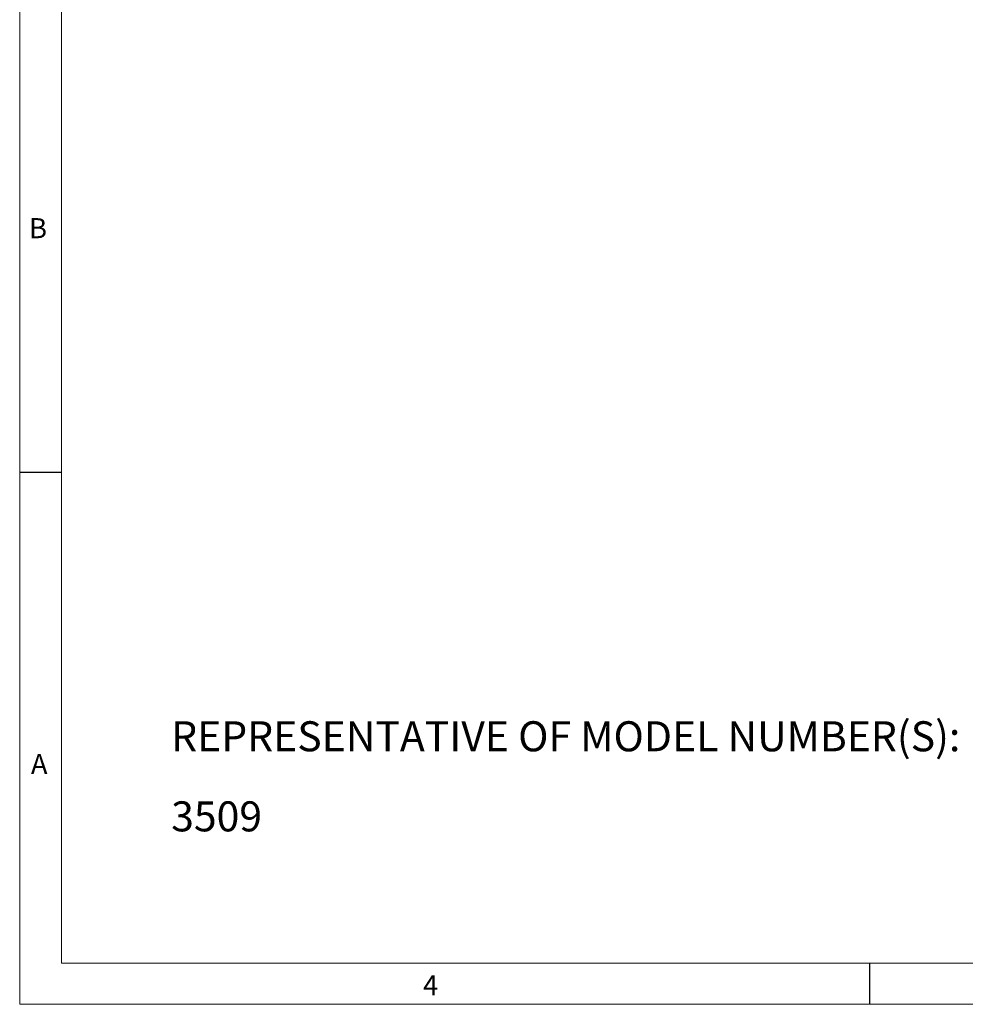
# Model space of a CAD drawing. Units: inches. Extents: x 0.3 to 16.7, y 0.2 to 10.8.
# Drawn here: x 0.3 to 4.9, y 0.2 to 5 of the extents above; entities that cross this region are included whole.
import ezdxf

# ---------------------------------------------------------------- set-up
doc = ezdxf.new("R2010")
doc.units = ezdxf.units.IN
doc.header["$MEASUREMENT"] = 0
doc.layers.add('BORDER', color=7, linetype='Continuous')
doc.layers.add('OBJECT', color=7, linetype='Continuous')
doc.styles.add('SLDTEXTSTYLE0', font='TXT', dxfattribs={"width": 0.736842})
doc.styles.add('SLDTEXTSTYLE1', font='TXT', dxfattribs={"width": 0.7})

# ---------------------------------------------------------------- blocks, each defined once
blk = doc.blocks.new('SW_NOTE_1')
at = {"layer": 'OBJECT', "color": 0, "attachment_point": 1, "style": 'SLDTEXTSTYLE1'}
for s, insert, char_height in [('REPRESENTATIVE OF MODEL NUMBER(S):', (0, 0.188), 0.145833), ('3509', (0, -0.2009), 0.14583)]:
    blk.add_mtext(s, dxfattribs=dict(at, insert=insert, char_height=char_height))

msp = doc.modelspace()

# ---------------------------------------------------------------- linework, layer by layer
at = {"layer": 'BORDER', "lineweight": 0}
for p, q in [((0.266871, 10.81094), (0.266871, 0.235555)), ((0.266871, 0.235555), (16.73828, 0.235555))]:
    msp.add_line(p, q, dxfattribs=at)
at = {"layer": 'BORDER', "lineweight": 15}
for p, q in [((0.469498, 10.61094), (0.469498, 0.435555)), ((0.469498, 0.435555), (16.53828, 0.435555))]:
    msp.add_line(p, q, dxfattribs=at)
at = {"layer": 'BORDER'}
for p, q in [((0.266871, 2.819441), (0.469498, 2.819441)), ((4.397009, 0.435555), (4.397009, 0.235555))]:
    msp.add_line(p, q, dxfattribs=at)

# ---------------------------------------------------------------- block references
at = {"layer": 'OBJECT'}
msp.add_blockref('SW_NOTE_1', (1.003256, 1.42223), dxfattribs=at)

# ---------------------------------------------------------------- texts
at = {"layer": 'BORDER', "char_height": 0.097471, "attachment_point": 1, "style": 'SLDTEXTSTYLE0'}
for s, insert in [('B', (0.312413, 4.053989)), ('A', (0.321493, 1.451083)), ('4', (2.227162, 0.377029))]:
    msp.add_mtext(s, dxfattribs=dict(at, insert=insert))

doc.saveas('drawing.dxf')
